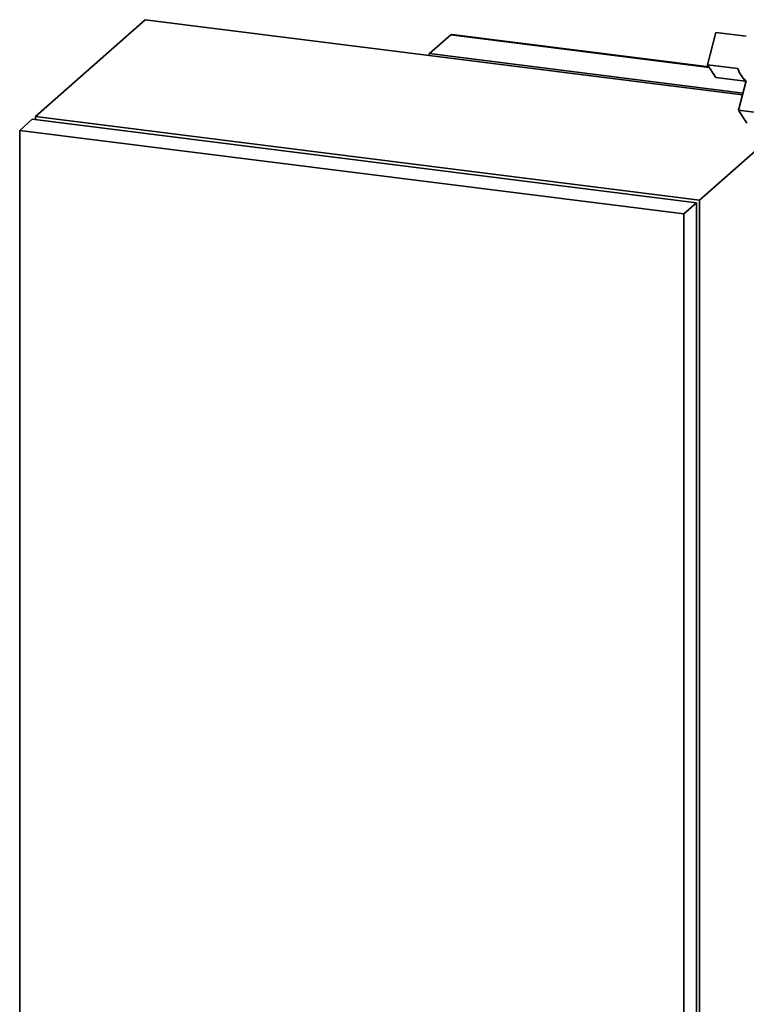
# Paper-space layout 'Blatt1' of a CAD drawing. Units: millimetres. Extents: x 0 to 5940, y 0 to 4200.
# Drawn here: x 4011 to 4420, y 1841 to 2396 of the extents above; entities that cross this region are included whole.
import ezdxf

# ---------------------------------------------------------------- set-up
doc = ezdxf.new("R2010")
doc.units = ezdxf.units.MM
doc.header["$LTSCALE"] = 10

psp = doc.layouts.new('Blatt1')

# ---------------------------------------------------------------- linework, layer by layer
at = {"color": 7, "linetype": 'Continuous', "lineweight": 35}
for p, q in [((4019.53, 2341.2), (4081.41, 2395.77)), ((4417.95, 2353.37), (4081.41, 2395.77)), ((4241.49, 2376.67), (4253.51, 2387.27)), ((4253.51, 2387.27), (4399.2, 2368.91)), ((4399.06, 2369.13), (4254.06, 2387.39)), ((4402.96, 2388.58), (4398.23, 2370.4)), ((4420.04, 2386.43), (4402.96, 2388.58)), ((4241.29, 2376.13), (4241.29, 2375.62)), ((4241.49, 2376.67), (4418.22, 2354.4)), ((4398.23, 2370.4), (4415.31, 2368.25)), ((4398.23, 2370.4), (4402.95, 2363.21)), ((4417.04, 2364.64), (4419.79, 2360.47)), ((4402.95, 2363.21), (4419.34, 2361.15)), ((4420.02, 2361.32), (4415.7, 2344.72)), ((4415.7, 2344.72), (4434.4, 2342.36)), ((4415.7, 2344.72), (4420.43, 2337.53)), ((4010.69, 2333.41), (4017.77, 2339.64)), ((4017.77, 2339.64), (4391.93, 2292.5)), ((4019.53, 2341.2), (4393.7, 2294.06)), ((4019.53, 2341.2), (4019.53, 2339.42)), ((4384.86, 2286.27), (4010.69, 2333.41)), ((4010.69, 2333.41), (4010.69, 1767.72)), ((4393.7, 2294.06), (4439.38, 2334.35)), ((4384.86, 2286.27), (4391.93, 2292.5)), ((4391.93, 1726.82), (4391.93, 2292.5)), ((4393.7, 1728.38), (4393.7, 2294.06)), ((4384.86, 1720.58), (4384.86, 2286.27))]:
    psp.add_line(p, q, dxfattribs=at)
psp.add_arc((4429.68, 2372.96), 15.13, 198.1613, 230.2999, dxfattribs=at)
for centre, start_param, end_param in [((4256.31, 2384.09), 5.921818, 6.283185), ((4244.29, 2373.49), 0, 0.588414)]:
    psp.add_ellipse(centre, major_axis=(-2.81, 3.18), ratio=0.333333, start_param=start_param, end_param=end_param, dxfattribs=at)

doc.saveas('drawing.dxf')
